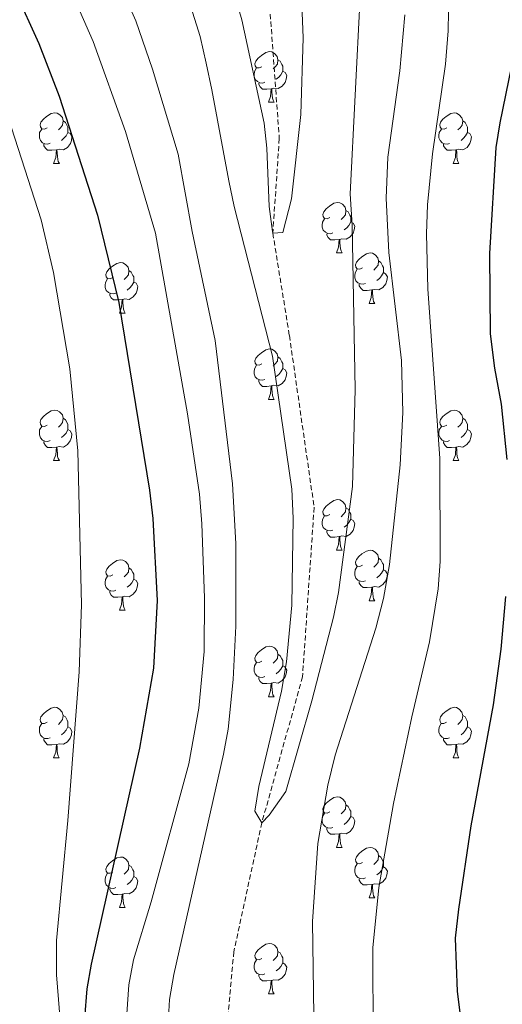
# Model space of a CAD drawing. Units: metres. Extents: x 647096 to 651614, y 4748119 to 4751185.
# Drawn here: x 648722 to 648818, y 4750514 to 4750709 of the extents above; entities that cross this region are included whole.
import ezdxf

# ---------------------------------------------------------------- set-up
doc = ezdxf.new("R2010")
doc.units = ezdxf.units.M
doc.header["$MEASUREMENT"] = 0
doc.linetypes.add('TRAZOSX2', pattern=[1.5, 1, -0.5])
for name, color, linetype, lineweight in [('Level 11', 142, 'TRAZOSX2', 13), ('Level 36', 19, 'Continuous', 40), ('Level 4', 36, 'Continuous', 30), ('Level 5', 36, 'Continuous', 0)]:
    doc.layers.add(name, color=color, linetype=linetype, lineweight=lineweight)

msp = doc.modelspace()

# ---------------------------------------------------------------- linework, layer by layer
at = {"layer": 'Level 11', "color": 142, "linetype": 'TRAZOSX2', "lineweight": 13}
msp.add_polyline3d([(648701.72, 4750848.09, 971.52), (648705.81, 4750842.98, 971.52), (648723.52, 4750822.53, 972.13), (648741.57, 4750794.73, 973.64), (648752.28, 4750772.43, 975), (648763.78, 4750745.08, 976.1), (648771.5, 4750712.03, 977.6), (648773.41, 4750685.84, 978.97), (648772.12, 4750667.07, 980), (648775.41, 4750646.74, 980.55), (648780.32, 4750612.65, 982.33), (648778.02, 4750579.02, 983.08), (648769.94, 4750550.05, 985), (648764.37, 4750524.45, 985.28), (648762, 4750497.9, 985.28), (648765.22, 4750476.03, 985.75)], dxfattribs=at)
at = {"layer": 'Level 36', "color": 92, "linetype": 'Continuous', "lineweight": 0}
for points in [[(648769.95, 4750700.1), (648769.42, 4750699.84), (648768.89, 4750699.89), (648768.62, 4750700.26), (648768.57, 4750700.69), (648768.73, 4750701.21), (648769.21, 4750701.8), (648769.84, 4750702.33), (648770.74, 4750702.92), (648771.49, 4750703.08), (648771.91, 4750703.02), (648772.44, 4750702.71), (648772.97, 4750702.12), (648773.13, 4750701.48), (648773.02, 4750700.63), (648772.6, 4750700.1), (648772.18, 4750699.68)], [(648773.13, 4750701.48), (648773.61, 4750701.17), (648773.92, 4750700.53), (648774.08, 4750700.21), (648774.08, 4750699.63), (648774.08, 4750699.2), (648773.71, 4750698.51), (648773.29, 4750698.03), (648772.81, 4750697.61)], [(648770.53, 4750697.02), (648770.11, 4750696.86), (648769.52, 4750696.92), (648769.05, 4750697.13), (648768.62, 4750697.56), (648768.41, 4750698.14), (648768.41, 4750698.56), (648768.46, 4750699.15), (648768.89, 4750699.84)], [(648774.08, 4750699.2), (648774.54, 4750698.95), (648774.88, 4750698.34), (648774.77, 4750697.61), (648774.56, 4750696.97), (648773.98, 4750696.23), (648773.18, 4750695.75), (648772.33, 4750695.86), (648771.9, 4750695.73)], [(648771.79, 4750695.73), (648770.9, 4750695.64), (648770.06, 4750695.64), (648769.63, 4750696.07), (648769.31, 4750696.55), (648769.31, 4750696.86)], [(648771.25, 4750693.04), (648771.68, 4750694.2), (648771.79, 4750695.73), (648771.9, 4750695.73), (648771.94, 4750695.14), (648771.97, 4750694.46), (648772.04, 4750693.84), (648772.16, 4750693.44), (648772.37, 4750693.04)], [(648771.25, 4750693.04), (648772.37, 4750693.04)], [(648727.31, 4750687.97), (648726.78, 4750687.7), (648726.25, 4750687.75), (648725.99, 4750688.13), (648725.93, 4750688.55), (648726.09, 4750689.07), (648726.57, 4750689.67), (648727.21, 4750690.19), (648728.11, 4750690.78), (648728.85, 4750690.94), (648729.28, 4750690.89), (648729.81, 4750690.57), (648730.34, 4750689.99), (648730.5, 4750689.35), (648730.39, 4750688.49), (648729.96, 4750687.97), (648729.54, 4750687.54)], [(648806.64, 4750687.96), (648806.11, 4750687.7), (648805.58, 4750687.75), (648805.31, 4750688.12), (648805.26, 4750688.55), (648805.42, 4750689.07), (648805.9, 4750689.66), (648806.53, 4750690.19), (648807.43, 4750690.78), (648808.18, 4750690.94), (648808.6, 4750690.88), (648809.13, 4750690.57), (648809.66, 4750689.98), (648809.82, 4750689.34), (648809.71, 4750688.49), (648809.29, 4750687.96), (648808.87, 4750687.54)], [(648730.5, 4750689.35), (648730.97, 4750689.03), (648731.29, 4750688.39), (648731.45, 4750688.07), (648731.45, 4750687.49), (648731.45, 4750687.07), (648731.08, 4750686.37), (648730.66, 4750685.89), (648730.18, 4750685.47)], [(648809.82, 4750689.34), (648810.3, 4750689.03), (648810.61, 4750688.39), (648810.77, 4750688.07), (648810.77, 4750687.49), (648810.77, 4750687.06), (648810.4, 4750686.37), (648809.98, 4750685.89), (648809.5, 4750685.47)], [(648727.9, 4750684.89), (648727.47, 4750684.73), (648726.89, 4750684.79), (648726.41, 4750684.99), (648725.99, 4750685.42), (648725.77, 4750686.01), (648725.77, 4750686.43), (648725.83, 4750687.01), (648726.25, 4750687.7)], [(648731.45, 4750687.07), (648731.9, 4750686.81), (648732.25, 4750686.2), (648732.14, 4750685.47), (648731.93, 4750684.83), (648731.34, 4750684.09), (648730.55, 4750683.61), (648729.7, 4750683.72), (648729.27, 4750683.59)], [(648807.22, 4750684.88), (648806.8, 4750684.72), (648806.21, 4750684.78), (648805.74, 4750684.99), (648805.31, 4750685.42), (648805.1, 4750686), (648805.1, 4750686.42), (648805.15, 4750687.01), (648805.58, 4750687.7)], [(648810.77, 4750687.06), (648811.23, 4750686.81), (648811.57, 4750686.2), (648811.46, 4750685.47), (648811.25, 4750684.83), (648810.67, 4750684.09), (648809.87, 4750683.61), (648809.02, 4750683.72), (648808.59, 4750683.59)], [(648729.16, 4750683.59), (648728.27, 4750683.51), (648727.42, 4750683.51), (648727, 4750683.93), (648726.68, 4750684.41), (648726.68, 4750684.73)], [(648808.48, 4750683.59), (648807.59, 4750683.5), (648806.75, 4750683.5), (648806.32, 4750683.93), (648806, 4750684.41), (648806, 4750684.72)], [(648728.61, 4750680.91), (648729.05, 4750682.07), (648729.16, 4750683.59), (648729.27, 4750683.59), (648729.3, 4750683.01), (648729.34, 4750682.32), (648729.41, 4750681.71), (648729.52, 4750681.31), (648729.74, 4750680.91)], [(648807.94, 4750680.9), (648808.37, 4750682.06), (648808.48, 4750683.59), (648808.59, 4750683.59), (648808.63, 4750683), (648808.66, 4750682.32), (648808.73, 4750681.7), (648808.85, 4750681.3), (648809.06, 4750680.9)], [(648728.61, 4750680.91), (648729.74, 4750680.91)], [(648807.94, 4750680.9), (648809.06, 4750680.9)], [(648783.45, 4750670.19), (648782.92, 4750669.93), (648782.39, 4750669.99), (648782.12, 4750670.35), (648782.07, 4750670.78), (648782.23, 4750671.3), (648782.71, 4750671.89), (648783.34, 4750672.43), (648784.24, 4750673.01), (648784.99, 4750673.17), (648785.41, 4750673.11), (648785.94, 4750672.8), (648786.47, 4750672.21), (648786.63, 4750671.57), (648786.52, 4750670.73), (648786.1, 4750670.19), (648785.68, 4750669.77)], [(648786.63, 4750671.57), (648787.11, 4750671.26), (648787.42, 4750670.62), (648787.58, 4750670.3), (648787.58, 4750669.72), (648787.58, 4750669.29), (648787.21, 4750668.61), (648786.79, 4750668.13), (648786.31, 4750667.71)], [(648784.03, 4750667.11), (648783.61, 4750666.95), (648783.02, 4750667.01), (648782.55, 4750667.23), (648782.12, 4750667.65), (648781.91, 4750668.23), (648781.91, 4750668.65), (648781.96, 4750669.24), (648782.39, 4750669.93)], [(648787.58, 4750669.29), (648788.04, 4750669.05), (648788.38, 4750668.43), (648788.27, 4750667.71), (648788.06, 4750667.07), (648787.48, 4750666.33), (648786.68, 4750665.85), (648785.83, 4750665.95), (648785.4, 4750665.82)], [(648785.29, 4750665.82), (648784.4, 4750665.73), (648783.56, 4750665.73), (648783.13, 4750666.17), (648782.81, 4750666.64), (648782.81, 4750666.95)], [(648784.75, 4750663.13), (648785.18, 4750664.29), (648785.29, 4750665.82), (648785.4, 4750665.82), (648785.44, 4750665.23), (648785.47, 4750664.55), (648785.54, 4750663.93), (648785.66, 4750663.53), (648785.87, 4750663.13)], [(648784.75, 4750663.13), (648785.87, 4750663.13)], [(648789.92, 4750660.16), (648789.39, 4750659.89), (648788.86, 4750659.95), (648788.6, 4750660.32), (648788.54, 4750660.75), (648788.7, 4750661.27), (648789.18, 4750661.86), (648789.82, 4750662.39), (648790.72, 4750662.97), (648791.46, 4750663.13), (648791.89, 4750663.08), (648792.42, 4750662.77), (648792.95, 4750662.18), (648793.11, 4750661.54), (648793, 4750660.69), (648792.57, 4750660.16), (648792.15, 4750659.73)], [(648740.37, 4750658.26), (648739.84, 4750657.99), (648739.31, 4750658.05), (648739.04, 4750658.42), (648738.99, 4750658.84), (648739.15, 4750659.36), (648739.63, 4750659.96), (648740.26, 4750660.49), (648741.16, 4750661.07), (648741.91, 4750661.23), (648742.33, 4750661.18), (648742.86, 4750660.86), (648743.39, 4750660.28), (648743.55, 4750659.64), (648743.44, 4750658.79), (648743.02, 4750658.26), (648742.6, 4750657.83)], [(648793.11, 4750661.54), (648793.58, 4750661.23), (648793.9, 4750660.59), (648794.06, 4750660.27), (648794.06, 4750659.69), (648794.06, 4750659.26), (648793.69, 4750658.57), (648793.27, 4750658.09), (648792.79, 4750657.67)], [(648743.55, 4750659.64), (648744.03, 4750659.32), (648744.34, 4750658.68), (648744.5, 4750658.36), (648744.5, 4750657.78), (648744.5, 4750657.36), (648744.13, 4750656.67), (648743.71, 4750656.19), (648743.23, 4750655.77)], [(648790.51, 4750657.08), (648790.08, 4750656.92), (648789.5, 4750656.98), (648789.02, 4750657.19), (648788.6, 4750657.61), (648788.38, 4750658.2), (648788.38, 4750658.62), (648788.44, 4750659.21), (648788.86, 4750659.89)], [(648794.06, 4750659.26), (648794.51, 4750659.01), (648794.86, 4750658.39), (648794.75, 4750657.67), (648794.54, 4750657.03), (648793.95, 4750656.29), (648793.16, 4750655.81), (648792.31, 4750655.91), (648791.88, 4750655.79)], [(648740.95, 4750655.18), (648740.53, 4750655.02), (648739.94, 4750655.08), (648739.47, 4750655.29), (648739.04, 4750655.71), (648738.83, 4750656.3), (648738.83, 4750656.72), (648738.88, 4750657.3), (648739.31, 4750657.99)], [(648744.5, 4750657.36), (648744.96, 4750657.11), (648745.3, 4750656.49), (648745.19, 4750655.77), (648744.98, 4750655.13), (648744.4, 4750654.39), (648743.6, 4750653.91), (648742.75, 4750654.01), (648742.32, 4750653.88)], [(648791.77, 4750655.79), (648790.88, 4750655.7), (648790.03, 4750655.7), (648789.61, 4750656.13), (648789.29, 4750656.61), (648789.29, 4750656.92)], [(648742.21, 4750653.88), (648741.32, 4750653.8), (648740.48, 4750653.8), (648740.05, 4750654.23), (648739.73, 4750654.7), (648739.73, 4750655.02)], [(648791.22, 4750653.1), (648791.66, 4750654.26), (648791.77, 4750655.79), (648791.88, 4750655.79), (648791.91, 4750655.2), (648791.95, 4750654.51), (648792.02, 4750653.9), (648792.13, 4750653.5), (648792.35, 4750653.1)], [(648741.67, 4750651.2), (648742.1, 4750652.36), (648742.21, 4750653.88), (648742.32, 4750653.88), (648742.36, 4750653.3), (648742.39, 4750652.61), (648742.46, 4750652), (648742.58, 4750651.6), (648742.79, 4750651.2)], [(648791.22, 4750653.1), (648792.35, 4750653.1)], [(648741.67, 4750651.2), (648742.79, 4750651.2)], [(648769.94, 4750641.11), (648769.42, 4750640.85), (648768.88, 4750640.9), (648768.62, 4750641.27), (648768.56, 4750641.7), (648768.72, 4750642.22), (648769.2, 4750642.81), (648769.84, 4750643.34), (648770.74, 4750643.93), (648771.48, 4750644.09), (648771.91, 4750644.03), (648772.44, 4750643.72), (648772.97, 4750643.13), (648773.13, 4750642.49), (648773.02, 4750641.64), (648772.6, 4750641.11), (648772.18, 4750640.69)], [(648773.13, 4750642.49), (648773.6, 4750642.18), (648773.92, 4750641.54), (648774.08, 4750641.22), (648774.08, 4750640.64), (648774.08, 4750640.21), (648773.71, 4750639.52), (648773.29, 4750639.04), (648772.81, 4750638.62)], [(648770.53, 4750638.03), (648770.1, 4750637.87), (648769.52, 4750637.93), (648769.04, 4750638.14), (648768.62, 4750638.57), (648768.4, 4750639.15), (648768.4, 4750639.57), (648768.46, 4750640.16), (648768.88, 4750640.85)], [(648774.08, 4750640.21), (648774.54, 4750639.96), (648774.88, 4750639.35), (648774.77, 4750638.62), (648774.56, 4750637.98), (648773.98, 4750637.24), (648773.18, 4750636.76), (648772.33, 4750636.87), (648771.9, 4750636.74)], [(648771.79, 4750636.74), (648770.9, 4750636.65), (648770.06, 4750636.65), (648769.63, 4750637.08), (648769.31, 4750637.56), (648769.31, 4750637.87)], [(648771.24, 4750634.05), (648771.68, 4750635.21), (648771.79, 4750636.74), (648771.9, 4750636.74), (648771.94, 4750636.15), (648771.97, 4750635.47), (648772.04, 4750634.85), (648772.16, 4750634.45), (648772.37, 4750634.05)], [(648771.24, 4750634.05), (648772.37, 4750634.05)], [(648727.31, 4750628.97), (648726.78, 4750628.71), (648726.25, 4750628.76), (648725.98, 4750629.13), (648725.93, 4750629.56), (648726.09, 4750630.08), (648726.57, 4750630.67), (648727.2, 4750631.2), (648728.1, 4750631.79), (648728.85, 4750631.95), (648729.28, 4750631.89), (648729.8, 4750631.58), (648730.34, 4750630.99), (648730.5, 4750630.35), (648730.38, 4750629.5), (648729.96, 4750628.97), (648729.54, 4750628.55)], [(648806.64, 4750628.97), (648806.1, 4750628.71), (648805.58, 4750628.76), (648805.31, 4750629.13), (648805.26, 4750629.56), (648805.42, 4750630.08), (648805.9, 4750630.67), (648806.53, 4750631.2), (648807.43, 4750631.79), (648808.18, 4750631.95), (648808.6, 4750631.89), (648809.13, 4750631.58), (648809.66, 4750630.99), (648809.82, 4750630.35), (648809.71, 4750629.5), (648809.28, 4750628.97), (648808.86, 4750628.55)], [(648730.5, 4750630.35), (648730.97, 4750630.04), (648731.28, 4750629.4), (648731.44, 4750629.08), (648731.44, 4750628.5), (648731.44, 4750628.07), (648731.08, 4750627.38), (648730.66, 4750626.9), (648730.18, 4750626.48)], [(648809.82, 4750630.35), (648810.3, 4750630.04), (648810.61, 4750629.4), (648810.77, 4750629.08), (648810.77, 4750628.5), (648810.77, 4750628.07), (648810.4, 4750627.38), (648809.98, 4750626.9), (648809.5, 4750626.48)], [(648727.9, 4750625.89), (648727.47, 4750625.73), (648726.88, 4750625.79), (648726.41, 4750626), (648725.98, 4750626.43), (648725.77, 4750627.01), (648725.77, 4750627.43), (648725.82, 4750628.02), (648726.25, 4750628.71)], [(648731.44, 4750628.07), (648731.9, 4750627.82), (648732.24, 4750627.21), (648732.14, 4750626.48), (648731.92, 4750625.84), (648731.34, 4750625.1), (648730.54, 4750624.62), (648729.7, 4750624.73), (648729.26, 4750624.6)], [(648807.22, 4750625.89), (648806.8, 4750625.73), (648806.21, 4750625.79), (648805.74, 4750626), (648805.31, 4750626.43), (648805.1, 4750627.01), (648805.1, 4750627.43), (648805.15, 4750628.02), (648805.58, 4750628.71)], [(648810.77, 4750628.07), (648811.22, 4750627.82), (648811.57, 4750627.21), (648811.46, 4750626.48), (648811.25, 4750625.84), (648810.66, 4750625.1), (648809.87, 4750624.62), (648809.02, 4750624.73), (648808.59, 4750624.6)], [(648729.16, 4750624.6), (648728.26, 4750624.51), (648727.42, 4750624.51), (648727, 4750624.94), (648726.68, 4750625.42), (648726.68, 4750625.73)], [(648808.48, 4750624.6), (648807.59, 4750624.51), (648806.74, 4750624.51), (648806.32, 4750624.94), (648806, 4750625.42), (648806, 4750625.73)], [(648728.61, 4750621.91), (648729.04, 4750623.07), (648729.16, 4750624.6), (648729.26, 4750624.6), (648729.3, 4750624.01), (648729.34, 4750623.33), (648729.4, 4750622.71), (648729.52, 4750622.31), (648729.74, 4750621.91)], [(648807.94, 4750621.91), (648808.37, 4750623.07), (648808.48, 4750624.6), (648808.59, 4750624.6), (648808.62, 4750624.01), (648808.66, 4750623.33), (648808.73, 4750622.71), (648808.84, 4750622.31), (648809.06, 4750621.91)], [(648728.61, 4750621.91), (648729.74, 4750621.91)], [(648807.94, 4750621.91), (648809.06, 4750621.91)], [(648783.45, 4750611.2), (648782.92, 4750610.94), (648782.39, 4750610.99), (648782.12, 4750611.36), (648782.07, 4750611.79), (648782.23, 4750612.31), (648782.71, 4750612.9), (648783.34, 4750613.43), (648784.24, 4750614.02), (648784.99, 4750614.18), (648785.41, 4750614.12), (648785.94, 4750613.81), (648786.47, 4750613.22), (648786.63, 4750612.58), (648786.52, 4750611.73), (648786.1, 4750611.2), (648785.68, 4750610.78)], [(648786.63, 4750612.58), (648787.11, 4750612.27), (648787.42, 4750611.63), (648787.58, 4750611.31), (648787.58, 4750610.73), (648787.58, 4750610.3), (648787.21, 4750609.61), (648786.79, 4750609.13), (648786.31, 4750608.71)], [(648784.03, 4750608.12), (648783.61, 4750607.96), (648783.02, 4750608.02), (648782.55, 4750608.23), (648782.12, 4750608.66), (648781.91, 4750609.24), (648781.91, 4750609.66), (648781.96, 4750610.25), (648782.39, 4750610.94)], [(648787.58, 4750610.3), (648788.04, 4750610.05), (648788.38, 4750609.44), (648788.27, 4750608.71), (648788.06, 4750608.07), (648787.48, 4750607.33), (648786.68, 4750606.85), (648785.83, 4750606.96), (648785.4, 4750606.83)], [(648785.29, 4750606.83), (648784.4, 4750606.74), (648783.56, 4750606.74), (648783.13, 4750607.17), (648782.81, 4750607.65), (648782.81, 4750607.96)], [(648784.75, 4750604.14), (648785.18, 4750605.3), (648785.29, 4750606.83), (648785.4, 4750606.83), (648785.44, 4750606.24), (648785.47, 4750605.56), (648785.54, 4750604.94), (648785.66, 4750604.54), (648785.87, 4750604.14)], [(648784.75, 4750604.14), (648785.87, 4750604.14)], [(648789.92, 4750601.17), (648789.39, 4750600.9), (648788.86, 4750600.96), (648788.6, 4750601.33), (648788.54, 4750601.75), (648788.7, 4750602.27), (648789.18, 4750602.87), (648789.82, 4750603.4), (648790.72, 4750603.98), (648791.46, 4750604.14), (648791.89, 4750604.09), (648792.42, 4750603.77), (648792.95, 4750603.19), (648793.11, 4750602.55), (648793, 4750601.7), (648792.57, 4750601.17), (648792.15, 4750600.74)], [(648740.37, 4750599.27), (648739.84, 4750599), (648739.31, 4750599.05), (648739.04, 4750599.43), (648738.99, 4750599.85), (648739.15, 4750600.37), (648739.63, 4750600.97), (648740.26, 4750601.49), (648741.16, 4750602.08), (648741.91, 4750602.24), (648742.33, 4750602.19), (648742.86, 4750601.87), (648743.39, 4750601.29), (648743.55, 4750600.65), (648743.44, 4750599.79), (648743.02, 4750599.27), (648742.6, 4750598.84)], [(648793.11, 4750602.55), (648793.58, 4750602.23), (648793.9, 4750601.59), (648794.06, 4750601.27), (648794.06, 4750600.69), (648794.06, 4750600.27), (648793.69, 4750599.58), (648793.27, 4750599.1), (648792.79, 4750598.68)], [(648743.55, 4750600.65), (648744.03, 4750600.33), (648744.34, 4750599.69), (648744.5, 4750599.37), (648744.5, 4750598.79), (648744.5, 4750598.37), (648744.13, 4750597.67), (648743.71, 4750597.19), (648743.23, 4750596.77)], [(648790.51, 4750598.09), (648790.08, 4750597.93), (648789.5, 4750597.99), (648789.02, 4750598.2), (648788.6, 4750598.62), (648788.38, 4750599.21), (648788.38, 4750599.63), (648788.44, 4750600.21), (648788.86, 4750600.9)], [(648794.06, 4750600.27), (648794.51, 4750600.02), (648794.86, 4750599.4), (648794.75, 4750598.68), (648794.54, 4750598.04), (648793.95, 4750597.3), (648793.16, 4750596.82), (648792.31, 4750596.92), (648791.88, 4750596.79)], [(648740.95, 4750596.19), (648740.53, 4750596.03), (648739.94, 4750596.09), (648739.47, 4750596.29), (648739.04, 4750596.72), (648738.83, 4750597.31), (648738.83, 4750597.73), (648738.88, 4750598.31), (648739.31, 4750599)], [(648744.5, 4750598.37), (648744.96, 4750598.11), (648745.3, 4750597.5), (648745.19, 4750596.77), (648744.98, 4750596.13), (648744.4, 4750595.39), (648743.6, 4750594.91), (648742.75, 4750595.02), (648742.32, 4750594.89)], [(648791.77, 4750596.79), (648790.88, 4750596.71), (648790.03, 4750596.71), (648789.61, 4750597.14), (648789.29, 4750597.61), (648789.29, 4750597.93)], [(648742.21, 4750594.89), (648741.32, 4750594.81), (648740.48, 4750594.81), (648740.05, 4750595.23), (648739.73, 4750595.71), (648739.73, 4750596.03)], [(648791.22, 4750594.11), (648791.66, 4750595.27), (648791.77, 4750596.79), (648791.88, 4750596.79), (648791.91, 4750596.21), (648791.95, 4750595.52), (648792.02, 4750594.91), (648792.13, 4750594.51), (648792.35, 4750594.11)], [(648741.67, 4750592.21), (648742.1, 4750593.37), (648742.21, 4750594.89), (648742.32, 4750594.89), (648742.36, 4750594.31), (648742.39, 4750593.62), (648742.46, 4750593.01), (648742.58, 4750592.61), (648742.79, 4750592.21)], [(648791.22, 4750594.11), (648792.35, 4750594.11)], [(648741.67, 4750592.21), (648742.79, 4750592.21)], [(648769.94, 4750582.12), (648769.41, 4750581.86), (648768.88, 4750581.91), (648768.62, 4750582.28), (648768.56, 4750582.71), (648768.72, 4750583.23), (648769.2, 4750583.82), (648769.84, 4750584.35), (648770.74, 4750584.94), (648771.48, 4750585.1), (648771.91, 4750585.04), (648772.44, 4750584.73), (648772.97, 4750584.14), (648773.13, 4750583.5), (648773.02, 4750582.65), (648772.59, 4750582.12), (648772.17, 4750581.7)], [(648773.13, 4750583.5), (648773.6, 4750583.19), (648773.92, 4750582.55), (648774.08, 4750582.23), (648774.08, 4750581.65), (648774.08, 4750581.22), (648773.71, 4750580.53), (648773.29, 4750580.05), (648772.81, 4750579.63)], [(648770.53, 4750579.04), (648770.1, 4750578.88), (648769.52, 4750578.94), (648769.04, 4750579.15), (648768.62, 4750579.58), (648768.4, 4750580.16), (648768.4, 4750580.58), (648768.46, 4750581.17), (648768.88, 4750581.86)], [(648774.08, 4750581.22), (648774.53, 4750580.97), (648774.88, 4750580.36), (648774.77, 4750579.63), (648774.56, 4750578.99), (648773.97, 4750578.25), (648773.18, 4750577.77), (648772.33, 4750577.88), (648771.9, 4750577.75)], [(648771.79, 4750577.75), (648770.9, 4750577.66), (648770.05, 4750577.66), (648769.63, 4750578.09), (648769.31, 4750578.57), (648769.31, 4750578.88)], [(648771.24, 4750575.06), (648771.68, 4750576.22), (648771.79, 4750577.75), (648771.9, 4750577.75), (648771.93, 4750577.16), (648771.97, 4750576.48), (648772.04, 4750575.86), (648772.15, 4750575.46), (648772.37, 4750575.06)], [(648771.24, 4750575.06), (648772.37, 4750575.06)], [(648727.31, 4750569.98), (648726.78, 4750569.72), (648726.25, 4750569.77), (648725.98, 4750570.14), (648725.93, 4750570.57), (648726.09, 4750571.09), (648726.57, 4750571.68), (648727.2, 4750572.21), (648728.1, 4750572.8), (648728.85, 4750572.96), (648729.27, 4750572.9), (648729.8, 4750572.59), (648730.33, 4750572), (648730.49, 4750571.36), (648730.38, 4750570.51), (648729.96, 4750569.98), (648729.54, 4750569.56)], [(648806.63, 4750569.98), (648806.1, 4750569.72), (648805.57, 4750569.77), (648805.31, 4750570.14), (648805.25, 4750570.57), (648805.41, 4750571.09), (648805.89, 4750571.68), (648806.53, 4750572.21), (648807.43, 4750572.8), (648808.17, 4750572.96), (648808.6, 4750572.9), (648809.13, 4750572.59), (648809.66, 4750572), (648809.82, 4750571.36), (648809.71, 4750570.51), (648809.28, 4750569.98), (648808.86, 4750569.56)], [(648730.49, 4750571.36), (648730.97, 4750571.05), (648731.28, 4750570.41), (648731.44, 4750570.09), (648731.44, 4750569.51), (648731.44, 4750569.08), (648731.07, 4750568.39), (648730.65, 4750567.91), (648730.17, 4750567.49)], [(648809.82, 4750571.36), (648810.29, 4750571.05), (648810.61, 4750570.41), (648810.77, 4750570.09), (648810.77, 4750569.51), (648810.77, 4750569.08), (648810.4, 4750568.39), (648809.98, 4750567.91), (648809.5, 4750567.49)], [(648727.89, 4750566.9), (648727.47, 4750566.74), (648726.88, 4750566.8), (648726.41, 4750567.01), (648725.98, 4750567.44), (648725.77, 4750568.02), (648725.77, 4750568.44), (648725.82, 4750569.03), (648726.25, 4750569.72)], [(648731.44, 4750569.08), (648731.9, 4750568.83), (648732.24, 4750568.22), (648732.13, 4750567.49), (648731.92, 4750566.85), (648731.34, 4750566.11), (648730.54, 4750565.63), (648729.69, 4750565.74), (648729.26, 4750565.61)], [(648807.22, 4750566.9), (648806.79, 4750566.74), (648806.21, 4750566.8), (648805.73, 4750567.01), (648805.31, 4750567.44), (648805.09, 4750568.02), (648805.09, 4750568.44), (648805.15, 4750569.03), (648805.57, 4750569.72)], [(648810.77, 4750569.08), (648811.22, 4750568.83), (648811.57, 4750568.22), (648811.46, 4750567.49), (648811.25, 4750566.85), (648810.66, 4750566.11), (648809.87, 4750565.63), (648809.02, 4750565.74), (648808.59, 4750565.61)], [(648729.15, 4750565.61), (648728.26, 4750565.52), (648727.42, 4750565.52), (648726.99, 4750565.95), (648726.67, 4750566.43), (648726.67, 4750566.74)], [(648808.48, 4750565.61), (648807.59, 4750565.52), (648806.74, 4750565.52), (648806.32, 4750565.95), (648806, 4750566.43), (648806, 4750566.74)], [(648728.61, 4750562.92), (648729.04, 4750564.08), (648729.15, 4750565.61), (648729.26, 4750565.61), (648729.3, 4750565.02), (648729.33, 4750564.34), (648729.4, 4750563.72), (648729.52, 4750563.32), (648729.73, 4750562.92)], [(648807.93, 4750562.92), (648808.37, 4750564.08), (648808.48, 4750565.61), (648808.59, 4750565.61), (648808.62, 4750565.02), (648808.66, 4750564.34), (648808.73, 4750563.72), (648808.84, 4750563.32), (648809.06, 4750562.92)], [(648728.61, 4750562.92), (648729.73, 4750562.92)], [(648807.93, 4750562.92), (648809.06, 4750562.92)], [(648783.45, 4750552.21), (648782.92, 4750551.95), (648782.39, 4750552), (648782.12, 4750552.37), (648782.07, 4750552.8), (648782.23, 4750553.32), (648782.71, 4750553.91), (648783.34, 4750554.44), (648784.24, 4750555.03), (648784.99, 4750555.19), (648785.41, 4750555.13), (648785.94, 4750554.82), (648786.47, 4750554.23), (648786.63, 4750553.59), (648786.52, 4750552.74), (648786.1, 4750552.21), (648785.68, 4750551.79)], [(648786.63, 4750553.59), (648787.11, 4750553.28), (648787.42, 4750552.64), (648787.58, 4750552.32), (648787.58, 4750551.74), (648787.58, 4750551.31), (648787.21, 4750550.62), (648786.79, 4750550.14), (648786.31, 4750549.72)], [(648784.03, 4750549.13), (648783.61, 4750548.97), (648783.02, 4750549.03), (648782.55, 4750549.24), (648782.12, 4750549.67), (648781.91, 4750550.25), (648781.91, 4750550.67), (648781.96, 4750551.26), (648782.39, 4750551.95)], [(648787.58, 4750551.31), (648788.04, 4750551.06), (648788.38, 4750550.45), (648788.27, 4750549.72), (648788.06, 4750549.08), (648787.48, 4750548.34), (648786.68, 4750547.86), (648785.83, 4750547.97), (648785.4, 4750547.84)], [(648785.29, 4750547.84), (648784.4, 4750547.75), (648783.56, 4750547.75), (648783.13, 4750548.18), (648782.81, 4750548.66), (648782.81, 4750548.97)], [(648784.75, 4750545.15), (648785.18, 4750546.31), (648785.29, 4750547.84), (648785.4, 4750547.84), (648785.44, 4750547.25), (648785.47, 4750546.57), (648785.54, 4750545.95), (648785.66, 4750545.55), (648785.87, 4750545.15)], [(648784.75, 4750545.15), (648785.87, 4750545.15)], [(648789.92, 4750542.18), (648789.39, 4750541.91), (648788.86, 4750541.97), (648788.6, 4750542.34), (648788.54, 4750542.76), (648788.7, 4750543.28), (648789.18, 4750543.88), (648789.82, 4750544.41), (648790.72, 4750544.99), (648791.46, 4750545.15), (648791.89, 4750545.1), (648792.42, 4750544.78), (648792.95, 4750544.2), (648793.11, 4750543.56), (648793, 4750542.71), (648792.57, 4750542.18), (648792.15, 4750541.75)], [(648740.37, 4750540.27), (648739.84, 4750540.01), (648739.31, 4750540.06), (648739.04, 4750540.43), (648738.99, 4750540.86), (648739.15, 4750541.38), (648739.63, 4750541.97), (648740.26, 4750542.5), (648741.16, 4750543.09), (648741.91, 4750543.25), (648742.33, 4750543.19), (648742.86, 4750542.88), (648743.39, 4750542.29), (648743.55, 4750541.65), (648743.44, 4750540.8), (648743.02, 4750540.27), (648742.6, 4750539.85)], [(648793.11, 4750543.56), (648793.58, 4750543.24), (648793.9, 4750542.6), (648794.06, 4750542.28), (648794.06, 4750541.7), (648794.06, 4750541.28), (648793.69, 4750540.59), (648793.27, 4750540.11), (648792.79, 4750539.69)], [(648743.55, 4750541.65), (648744.03, 4750541.34), (648744.34, 4750540.7), (648744.5, 4750540.38), (648744.5, 4750539.8), (648744.5, 4750539.37), (648744.13, 4750538.68), (648743.71, 4750538.2), (648743.23, 4750537.78)], [(648790.51, 4750539.1), (648790.08, 4750538.94), (648789.5, 4750539), (648789.02, 4750539.21), (648788.6, 4750539.63), (648788.38, 4750540.22), (648788.38, 4750540.64), (648788.44, 4750541.22), (648788.86, 4750541.91)], [(648794.06, 4750541.28), (648794.51, 4750541.03), (648794.86, 4750540.41), (648794.75, 4750539.69), (648794.54, 4750539.05), (648793.95, 4750538.31), (648793.16, 4750537.83), (648792.31, 4750537.93), (648791.88, 4750537.8)], [(648740.95, 4750537.19), (648740.53, 4750537.03), (648739.94, 4750537.09), (648739.47, 4750537.3), (648739.04, 4750537.73), (648738.83, 4750538.31), (648738.83, 4750538.73), (648738.88, 4750539.32), (648739.31, 4750540.01)], [(648744.5, 4750539.37), (648744.96, 4750539.12), (648745.3, 4750538.51), (648745.19, 4750537.78), (648744.98, 4750537.14), (648744.4, 4750536.4), (648743.6, 4750535.92), (648742.75, 4750536.03), (648742.32, 4750535.9)], [(648791.77, 4750537.8), (648790.88, 4750537.72), (648790.03, 4750537.72), (648789.61, 4750538.15), (648789.29, 4750538.62), (648789.29, 4750538.94)], [(648791.22, 4750535.12), (648791.66, 4750536.28), (648791.77, 4750537.8), (648791.88, 4750537.8), (648791.91, 4750537.22), (648791.95, 4750536.53), (648792.02, 4750535.92), (648792.13, 4750535.52), (648792.35, 4750535.12)], [(648742.21, 4750535.9), (648741.32, 4750535.81), (648740.48, 4750535.81), (648740.05, 4750536.24), (648739.73, 4750536.72), (648739.73, 4750537.03)], [(648741.67, 4750533.21), (648742.1, 4750534.37), (648742.21, 4750535.9), (648742.32, 4750535.9), (648742.36, 4750535.31), (648742.39, 4750534.63), (648742.46, 4750534.01), (648742.58, 4750533.61), (648742.79, 4750533.21)], [(648791.22, 4750535.12), (648792.35, 4750535.12)], [(648741.67, 4750533.21), (648742.79, 4750533.21)], [(648769.94, 4750523.13), (648769.41, 4750522.87), (648768.88, 4750522.92), (648768.62, 4750523.29), (648768.56, 4750523.72), (648768.72, 4750524.24), (648769.2, 4750524.83), (648769.84, 4750525.36), (648770.74, 4750525.95), (648771.48, 4750526.11), (648771.91, 4750526.05), (648772.44, 4750525.74), (648772.97, 4750525.15), (648773.13, 4750524.51), (648773.02, 4750523.66), (648772.59, 4750523.13), (648772.17, 4750522.71)], [(648773.13, 4750524.51), (648773.6, 4750524.2), (648773.92, 4750523.56), (648774.08, 4750523.24), (648774.08, 4750522.66), (648774.08, 4750522.23), (648773.71, 4750521.54), (648773.29, 4750521.06), (648772.81, 4750520.64)], [(648770.53, 4750520.05), (648770.1, 4750519.89), (648769.52, 4750519.95), (648769.04, 4750520.16), (648768.62, 4750520.59), (648768.4, 4750521.17), (648768.4, 4750521.59), (648768.46, 4750522.18), (648768.88, 4750522.87)], [(648774.08, 4750522.23), (648774.53, 4750521.98), (648774.88, 4750521.37), (648774.77, 4750520.64), (648774.56, 4750520), (648773.97, 4750519.26), (648773.18, 4750518.78), (648772.33, 4750518.89), (648771.9, 4750518.76)], [(648771.79, 4750518.76), (648770.9, 4750518.67), (648770.05, 4750518.67), (648769.63, 4750519.1), (648769.31, 4750519.58), (648769.31, 4750519.89)], [(648771.24, 4750516.07), (648771.68, 4750517.23), (648771.79, 4750518.76), (648771.9, 4750518.76), (648771.93, 4750518.17), (648771.97, 4750517.49), (648772.04, 4750516.87), (648772.15, 4750516.47), (648772.37, 4750516.07)], [(648771.24, 4750516.07), (648772.37, 4750516.07)]]:
    msp.add_lwpolyline(points, dxfattribs=at)
at = {"layer": 'Level 4', "color": 36, "linetype": 'Continuous', "lineweight": 30}
for points in [[(648702.41, 4750743.59, 1000), (648706.97, 4750739.19, 1000), (648709.89, 4750735.13, 1000), (648712.64, 4750730.48, 1000), (648720.98, 4750715.06, 1000), (648725.7, 4750704.73, 1000), (648729.71, 4750694.22, 1000), (648737.32, 4750670.61, 1000), (648741.54, 4750653.29, 1000), (648747.61, 4750616.04, 1000), (648748.27, 4750610.46, 1000), (648749.16, 4750594.13, 1000), (648748.41, 4750580.75, 1000), (648745.68, 4750564.86, 1000), (648736.05, 4750522.01, 1000), (648735.22, 4750517.07, 1000), (648734.75, 4750511.25, 1000)], [(648818.66, 4750622.17, 1000), (648817.52, 4750633.09, 1000), (648816.19, 4750640.24, 1000), (648815.35, 4750647.05, 1000), (648815.17, 4750663, 1000), (648816.49, 4750684.03, 1000), (648817.22, 4750688.98, 1000), (648821.27, 4750708.66, 1000)], [(648818.87, 4750475.07, 1000), (648815.44, 4750486.15, 1000), (648811.04, 4750503.26, 1000), (648809.64, 4750509.77, 1000), (648808.8, 4750516.58, 1000), (648808.41, 4750527.17, 1000), (648809.05, 4750532.93, 1000), (648811.51, 4750549.45, 1000), (648815.92, 4750573.42, 1000), (648817.42, 4750584.52, 1000), (648818.36, 4750594.98, 1000)]]:
    msp.add_polyline3d(points, dxfattribs=at)
at = {"layer": 'Level 5', "color": 36, "linetype": 'Continuous', "lineweight": 0}
for points in [[(648792.04, 4750506.97, 995), (648791.98, 4750525.24, 995), (648793.18, 4750537.2, 995), (648796.11, 4750553.85, 995), (648799.71, 4750571.09, 995), (648803.24, 4750585.96, 995), (648804.96, 4750596.48, 995), (648805.35, 4750601.91, 995), (648805.28, 4750622.33, 995), (648802.88, 4750656.03, 995), (648802.64, 4750666.91, 995), (648802.81, 4750672.71, 995), (648803.82, 4750682.82, 995), (648806.37, 4750700.6, 995), (648806.94, 4750707.24, 995), (648807.4, 4750734.15, 995)], [(648759.83, 4750730.62, 980), (648765.99, 4750709.4, 980), (648770.4, 4750688.91, 980), (648770.91, 4750683.93, 980), (648771.4, 4750672.32, 980), (648772.05, 4750667.37, 980), (648772.12, 4750667.07, 980), (648774.09, 4750667.16, 980), (648775.8, 4750673.84, 980), (648777.69, 4750690.59, 980), (648778.17, 4750705.81, 980), (648777.66, 4750717.56, 980)], [(648739.66, 4750721.17, 990), (648744.93, 4750709.21, 990), (648748.25, 4750699.63, 990), (648753.36, 4750682.73, 990), (648756.09, 4750667.4, 990), (648760.7, 4750645.75, 990), (648764.11, 4750617.28, 990), (648764.8, 4750605.5, 990), (648764.76, 4750589.03, 990), (648764.25, 4750578.47, 990), (648763.27, 4750568.59, 990), (648762.36, 4750563.67, 990), (648752.44, 4750519.9, 990), (648751.58, 4750514.97, 990), (648750.99, 4750504.27, 990)], [(648731.86, 4750715.56, 995), (648736.48, 4750705.13, 995), (648742.88, 4750687.24, 995), (648748.83, 4750667.05, 995), (648755.18, 4750631.23, 995), (648757.56, 4750615.23, 995), (648758.05, 4750609.38, 995), (648758.58, 4750594.71, 995), (648758.48, 4750584.06, 995), (648757.4, 4750572.8, 995), (648755.44, 4750561.77, 995), (648747.98, 4750534.38, 995), (648744.48, 4750522.81, 995), (648743.54, 4750517.91, 995), (648743.17, 4750512.14, 995)], [(648711.69, 4750714.26, 1005), (648726.15, 4750669.73, 1005), (648728.57, 4750659.24, 1005), (648731.8, 4750640.14, 1005), (648733.4, 4750623.83, 1005), (648734.13, 4750593.33, 1005), (648733.65, 4750580, 1005), (648731.45, 4750550.48, 1005), (648729.19, 4750526.65, 1005), (648729.17, 4750519.87, 1005), (648730.08, 4750508.45, 1005)], [(648755.87, 4750712, 985), (648757.68, 4750706.08, 985), (648758.89, 4750700.82, 985), (648760.04, 4750695.5, 985), (648763.37, 4750677.43, 985), (648764.46, 4750672.33, 985), (648772.08, 4750642.64, 985), (648775.89, 4750616.28, 985), (648776.16, 4750610.48, 985), (648775.91, 4750593.23, 985), (648774.83, 4750582, 985), (648773.84, 4750576.14, 985), (648769.35, 4750557.27, 985), (648768.53, 4750552.33, 985), (648769.94, 4750550.05, 985), (648771.37, 4750551.56, 985), (648774.7, 4750556.24, 985), (648779.89, 4750574.24, 985), (648784.19, 4750590.83, 985), (648785.18, 4750595.73, 985), (648787.97, 4750616.78, 985), (648788.44, 4750636.05, 985), (648787.89, 4750668.65, 985), (648787.45, 4750674.87, 985), (648789.44, 4750714.07, 985)], [(648780.42, 4750502.54, 990), (648779.98, 4750530.45, 990), (648781.07, 4750545.96, 990), (648783.01, 4750557.53, 990), (648784.5, 4750563.43, 990), (648792.58, 4750588.65, 990), (648794.06, 4750594.57, 990), (648795.28, 4750601.29, 990), (648797.37, 4750621.07, 990), (648797.9, 4750631.46, 990), (648797.67, 4750641.76, 990), (648795.12, 4750663.25, 990), (648794.64, 4750674.01, 990), (648794.96, 4750682.13, 990), (648797.35, 4750699.28, 990), (648798.32, 4750710.39, 990)]]:
    msp.add_polyline3d(points, dxfattribs=at)

doc.saveas('drawing.dxf')
